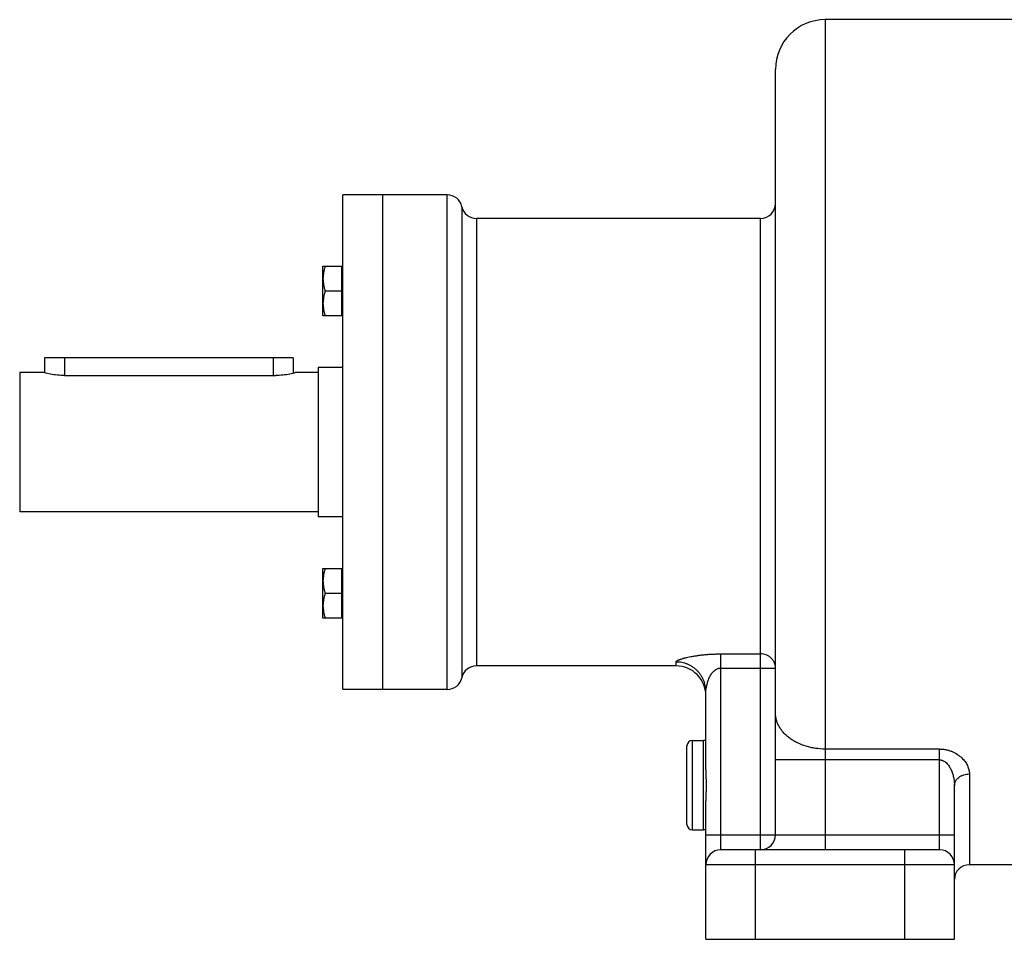
# Model space of a CAD drawing. Units: millimetres. Extents: x -1123 to 975, y -389 to 642.
# Drawn here: x 23 to 221, y 22 to 207 of the extents above; entities that cross this region are included whole.
import ezdxf

# ---------------------------------------------------------------- set-up
doc = ezdxf.new("R2010")
doc.units = ezdxf.units.MM
doc.header["$LTSCALE"] = 19.36
doc.layers.get('0').update_dxf_attribs({"linetype": 'CONTINUOUS'})
doc.layers.add('3_ALL_AXES', color=7, linetype='CONTINUOUS')

msp = doc.modelspace()

# ---------------------------------------------------------------- linework, layer by layer
at = {"color": 9, "linetype": 'CONTINUOUS'}
for p, q in [((185.12, 207.42), (185.12, 43.42)), ((109.12, 72.67), (109.12, 172.17)), ((112.06, 169.79), (112.06, 75.04)), ((114.99, 167.42), (114.99, 77.42)), ((172.12, 40.42), (172.12, 167.42)), ((32.12, 139.42), (32.12, 135.83)), ((74.12, 139.42), (74.12, 135.83)), ((164.12, 40.42), (164.12, 79.83)), ((164.12, 79.83), (172.12, 79.83)), ((155.12, 77.42), (155.12, 78.2)), ((164.12, 76.99), (175.12, 76.99)), ((158.42, 44.42), (158.42, 62.42)), ((208.12, 60.69), (185.12, 60.69)), ((208.12, 40.42), (208.12, 60.69)), ((208.12, 58.51), (175.12, 58.51)), ((214.12, 55.68), (214.12, 37.42)), ((161.12, 43.42), (211.12, 43.42)), ((171.12, 22.42), (171.12, 40.42)), ((201.12, 22.42), (201.12, 40.42)), ((211.12, 37.42), (161.12, 37.42))]:
    msp.add_line(p, q, dxfattribs=at)
at = {"color": 7, "linetype": 'CONTINUOUS'}
for p, q in [((289.88, 207.42), (185.12, 207.42)), ((175.12, 43.42), (175.12, 197.42)), ((88.12, 72.67), (88.12, 172.17)), ((109.12, 172.17), (88.12, 172.17)), ((96.12, 172.17), (96.12, 72.67)), ((172.12, 167.42), (114.99, 167.42)), ((84.12, 147.82), (84.12, 157.82)), ((84.12, 157.82), (87.92, 157.82)), ((87.92, 147.82), (87.92, 157.82)), ((88.12, 157.47), (87.92, 157.47)), ((87.92, 152.82), (84.57, 152.82)), ((87.92, 147.82), (84.12, 147.82)), ((88.12, 148.17), (87.92, 148.17)), ((28.12, 139.42), (28.12, 136.42)), ((78.12, 139.42), (28.12, 139.42)), ((78.12, 139.42), (78.12, 136.28)), ((84.12, 87.01), (84.12, 97.01)), ((84.12, 97.01), (87.92, 97.01)), ((87.92, 87.01), (87.92, 97.01)), ((88.12, 96.66), (87.92, 96.66)), ((87.92, 92.01), (84.57, 92.01)), ((88.12, 87.36), (87.92, 87.36)), ((87.92, 87.01), (84.12, 87.01)), ((155.12, 77.42), (114.99, 77.42)), ((109.12, 72.67), (88.12, 72.67)), ((158.42, 62.42), (160.62, 62.42)), ((160.62, 44.42), (160.62, 62.42)), ((157.32, 45.52), (157.32, 61.32)), ((211.12, 22.42), (211.12, 53.32)), ((158.42, 44.42), (160.62, 44.42)), ((161.12, 22.42), (161.12, 43.42)), ((208.12, 40.42), (164.12, 40.42)), ((258.12, 37.42), (214.12, 37.42)), ((161.12, 22.42), (211.12, 22.42))]:
    msp.add_line(p, q, dxfattribs=at)
for centre, radius, start, end in [((185.12, 197.42), 10, 90, 180), ((109.12, 169.17), 3, 12.0247, 90), ((172.12, 170.42), 3, 270, 360), ((114.99, 170.42), 3, 192.0247, 270), ((114.99, 74.42), 3, 90, 167.9753), ((155.12, 71.42), 6, 0, 90), ((109.12, 75.67), 3, 270, 347.9753), ((158.42, 61.32), 1.1, 90, 180), ((158.42, 45.52), 1.1, 180, 270), ((172.12, 43.42), 3, 270, 360), ((164.12, 37.42), 3, 90, 180), ((208.12, 37.42), 3, 0, 90), ((214.12, 34.42), 3, 90, 180)]:
    msp.add_arc(centre, radius, start, end, dxfattribs=at)
for points, knots in [([(84.57, 157.82), (84.5, 157.62), (84.38, 157.21), (84.24, 156.59), (84.15, 155.96), (84.12, 155.53), (84.12, 155.32)], [0, 0, 0, 0, 0.251421, 0.501754, 0.751153, 1, 1, 1, 1]), ([(84.12, 155.32), (84.12, 155.11), (84.15, 154.69), (84.24, 154.05), (84.38, 153.43), (84.5, 153.02), (84.57, 152.82)], [0, 0, 0, 0, 0.248845, 0.498243, 0.748577, 1, 1, 1, 1]), ([(84.57, 152.82), (84.5, 152.62), (84.38, 152.21), (84.24, 151.59), (84.15, 150.96), (84.12, 150.53), (84.12, 150.32)], [0, 0, 0, 0, 0.251421, 0.501754, 0.751153, 1, 1, 1, 1]), ([(84.12, 150.32), (84.12, 150.11), (84.15, 149.69), (84.24, 149.05), (84.38, 148.43), (84.5, 148.02), (84.57, 147.82)], [0, 0, 0, 0, 0.248845, 0.498243, 0.748577, 1, 1, 1, 1]), ([(84.57, 97.01), (84.5, 96.81), (84.38, 96.4), (84.24, 95.78), (84.15, 95.15), (84.12, 94.72), (84.12, 94.51)], [0, 0, 0, 0, 0.251421, 0.501754, 0.751153, 1, 1, 1, 1]), ([(84.12, 94.51), (84.12, 94.3), (84.15, 93.87), (84.24, 93.24), (84.38, 92.62), (84.5, 92.21), (84.57, 92.01)], [0, 0, 0, 0, 0.248845, 0.498243, 0.748577, 1, 1, 1, 1]), ([(84.57, 92.01), (84.5, 91.81), (84.38, 91.4), (84.24, 90.78), (84.15, 90.15), (84.12, 89.72), (84.12, 89.51)], [0, 0, 0, 0, 0.251421, 0.501754, 0.751153, 1, 1, 1, 1]), ([(84.12, 89.51), (84.12, 89.3), (84.15, 88.87), (84.24, 88.24), (84.38, 87.62), (84.5, 87.21), (84.57, 87.01)], [0, 0, 0, 0, 0.248845, 0.498243, 0.748577, 1, 1, 1, 1])]:
    msp.add_open_spline(points, degree=3, knots=knots, dxfattribs=at)
at = {"color": 9, "linetype": 'CONTINUOUS'}
for points, knots in [([(155.12, 78.2), (155.12, 78.21), (155.13, 78.24), (155.14, 78.28), (155.17, 78.31), (155.2, 78.35), (155.24, 78.39), (155.29, 78.43), (155.35, 78.46), (155.44, 78.52), (155.57, 78.58), (155.75, 78.66), (155.95, 78.73), (156.17, 78.8), (156.41, 78.88), (156.66, 78.95), (156.93, 79.02), (157.3, 79.11), (157.8, 79.22), (158.41, 79.34), (159.06, 79.45), (159.74, 79.55), (160.44, 79.64), (161.15, 79.71), (161.88, 79.76), (162.62, 79.8), (163.37, 79.82), (163.87, 79.83), (164.12, 79.83)], [0, 0, 0, 0, 0.003847, 0.008026, 0.01272, 0.018047, 0.02407, 0.030815, 0.038284, 0.046463, 0.064846, 0.085718, 0.108801, 0.133826, 0.160553, 0.188777, 0.218322, 0.249043, 0.313551, 0.381553, 0.452512, 0.526014, 0.601702, 0.679231, 0.758232, 0.838302, 0.919018, 1, 1, 1, 1]), ([(175.12, 76.99), (175.12, 77.17), (175.09, 77.55), (174.91, 78.08), (174.63, 78.58), (174.26, 79.01), (173.8, 79.36), (173.28, 79.63), (172.71, 79.79), (172.32, 79.83), (172.12, 79.83)], [0, 0, 0, 0, 0.121605, 0.243736, 0.366834, 0.491185, 0.616878, 0.743798, 0.871648, 1, 1, 1, 1]), ([(161.12, 72.31), (161.12, 72.5), (161.11, 72.89), (161.02, 73.46), (160.88, 74.02), (160.68, 74.57), (160.42, 75.09), (160.12, 75.59), (159.77, 76.05), (159.37, 76.48), (158.94, 76.87), (158.46, 77.22), (157.96, 77.52), (157.42, 77.76), (156.87, 77.96), (156.3, 78.1), (155.71, 78.18), (155.32, 78.2), (155.12, 78.2)], [0, 0, 0, 0, 0.06195, 0.123921, 0.185933, 0.248007, 0.310157, 0.372397, 0.434738, 0.497185, 0.559741, 0.622402, 0.685163, 0.748013, 0.810939, 0.873925, 0.936952, 1, 1, 1, 1]), ([(161.12, 72.31), (161.12, 72.33), (161.13, 72.37), (161.13, 72.45), (161.14, 72.57), (161.16, 72.72), (161.19, 72.89), (161.22, 73.06), (161.26, 73.29), (161.33, 73.59), (161.42, 73.95), (161.53, 74.31), (161.65, 74.66), (161.8, 75.02), (161.97, 75.36), (162.16, 75.7), (162.39, 76.02), (162.65, 76.31), (162.96, 76.58), (163.25, 76.76), (163.5, 76.87), (163.7, 76.93), (163.91, 76.98), (164.05, 76.99), (164.12, 76.99)], [0, 0, 0, 0, 0.009396, 0.019859, 0.04328, 0.069112, 0.096585, 0.125196, 0.154619, 0.215081, 0.276898, 0.339522, 0.40266, 0.466168, 0.530007, 0.594233, 0.658997, 0.724551, 0.791226, 0.859348, 0.894042, 0.92911, 0.964473, 1, 1, 1, 1]), ([(185.12, 60.69), (184.47, 60.69), (183.5, 60.76), (182.22, 60.99), (181, 61.31), (179.85, 61.75), (178.78, 62.32), (178.05, 62.8), (177.39, 63.33), (176.81, 63.9), (176.38, 64.42), (176.08, 64.84), (175.82, 65.27), (175.54, 65.83), (175.34, 66.41), (175.23, 66.88), (175.15, 67.36), (175.12, 67.71), (175.12, 67.95)], [0, 0, 0, 0, 0.143442, 0.214402, 0.284417, 0.420426, 0.486085, 0.549926, 0.611859, 0.671862, 0.729989, 0.758398, 0.786396, 0.841255, 0.894884, 0.921364, 0.947679, 1, 1, 1, 1]), ([(208.12, 60.69), (208.35, 60.69), (208.79, 60.67), (209.45, 60.57), (210.07, 60.4), (210.85, 60.12), (211.71, 59.66), (212.58, 58.97), (213.26, 58.2), (213.68, 57.51), (213.91, 56.94), (214.03, 56.52), (214.11, 56.1), (214.12, 55.82), (214.12, 55.68)], [0, 0, 0, 0, 0.077889, 0.154905, 0.230304, 0.303549, 0.442315, 0.570612, 0.689068, 0.798895, 0.851128, 0.901855, 0.951365, 1, 1, 1, 1]), ([(208.12, 58.51), (208.2, 58.51), (208.35, 58.5), (208.57, 58.45), (208.78, 58.38), (209.04, 58.25), (209.34, 58.04), (209.65, 57.75), (209.91, 57.43), (210.14, 57.08), (210.34, 56.73), (210.57, 56.25), (210.79, 55.62), (210.98, 54.86), (211.1, 54.09), (211.12, 53.58), (211.12, 53.32)], [0, 0, 0, 0, 0.034686, 0.069193, 0.103388, 0.137207, 0.20363, 0.268732, 0.33277, 0.395953, 0.458435, 0.52032, 0.642537, 0.763061, 0.882143, 1, 1, 1, 1]), ([(211.12, 53.32), (211.12, 53.4), (211.13, 53.55), (211.18, 53.78), (211.25, 54.01), (211.35, 54.23), (211.48, 54.44), (211.68, 54.71), (212, 55.01), (212.38, 55.25), (212.71, 55.4), (213.07, 55.54), (213.54, 55.65), (213.93, 55.68), (214.12, 55.68)], [0, 0, 0, 0, 0.054847, 0.11002, 0.165823, 0.222532, 0.280371, 0.339512, 0.461935, 0.590163, 0.656335, 0.723647, 0.860816, 1, 1, 1, 1]), ([(185.12, 43.42), (185.12, 43.22), (185.12, 42.93), (185.12, 42.55), (185.12, 42.27), (185.12, 42.01), (185.12, 41.75), (185.12, 41.52), (185.12, 41.3), (185.12, 41.1), (185.12, 40.95), (185.12, 40.84), (185.12, 40.77), (185.12, 40.71), (185.12, 40.65), (185.12, 40.59), (185.12, 40.55), (185.12, 40.51), (185.12, 40.49), (185.12, 40.47), (185.12, 40.46), (185.12, 40.45), (185.12, 40.44), (185.12, 40.43), (185.12, 40.42), (185.12, 40.42), (185.12, 40.42), (185.12, 40.42), (185.12, 40.42), (185.12, 40.42), (185.12, 40.42), (185.12, 40.42)], [0, 0, 0, 0, 0.195089, 0.290283, 0.382681, 0.471394, 0.555566, 0.634389, 0.707102, 0.773005, 0.831464, 0.857723, 0.881915, 0.903983, 0.923873, 0.941538, 0.956934, 0.970025, 0.975695, 0.980779, 0.985271, 0.98917, 0.992473, 0.995178, 0.997284, 0.998111, 0.998789, 0.999316, 0.999693, 0.99992, 1, 1, 1, 1])]:
    msp.add_open_spline(points, degree=3, knots=knots, dxfattribs=at)
at = {"layer": '3_ALL_AXES', "color": 7, "linetype": 'CONTINUOUS'}
for p, q in [((83.12, 137.42), (83.12, 107.42)), ((88.12, 137.42), (83.12, 137.42)), ((23.12, 136.42), (23.12, 108.42)), ((28.12, 136.42), (23.12, 136.42)), ((32.12, 135.83), (74.62, 135.83)), ((83.12, 136.42), (78.62, 136.42)), ((83.12, 108.42), (23.12, 108.42)), ((88.12, 107.42), (83.12, 107.42)), ((161.12, 56.54), (161.12, 72.31)), ((160.62, 44.42), (160.62, 62.42)), ((161.12, 62.42), (160.62, 62.42)), ((161.12, 43.42), (161.12, 50.29)), ((161.12, 44.42), (160.62, 44.42))]:
    msp.add_line(p, q, dxfattribs=at)
for points, knots in [([(32.12, 135.83), (31.18, 135.83), (29.82, 135.98), (28.51, 136.3), (28.12, 136.42)], [0, 0, 0, 0, 0.702032, 1, 1, 1, 1]), ([(78.62, 136.42), (78.24, 136.3), (76.93, 135.98), (75.57, 135.83), (74.62, 135.83)], [0, 0, 0, 0, 0.297963, 1, 1, 1, 1]), ([(161.12, 56.54), (161.12, 56.28), (161.13, 55.77), (161.15, 54.99), (161.16, 54.21), (161.17, 53.42), (161.16, 52.62), (161.15, 51.84), (161.13, 51.06), (161.12, 50.55), (161.12, 50.29)], [0, 0, 0, 0, 0.122217, 0.246816, 0.373008, 0.5, 0.626992, 0.753184, 0.877783, 1, 1, 1, 1])]:
    msp.add_open_spline(points, degree=3, knots=knots, dxfattribs=at)

doc.saveas('drawing.dxf')
